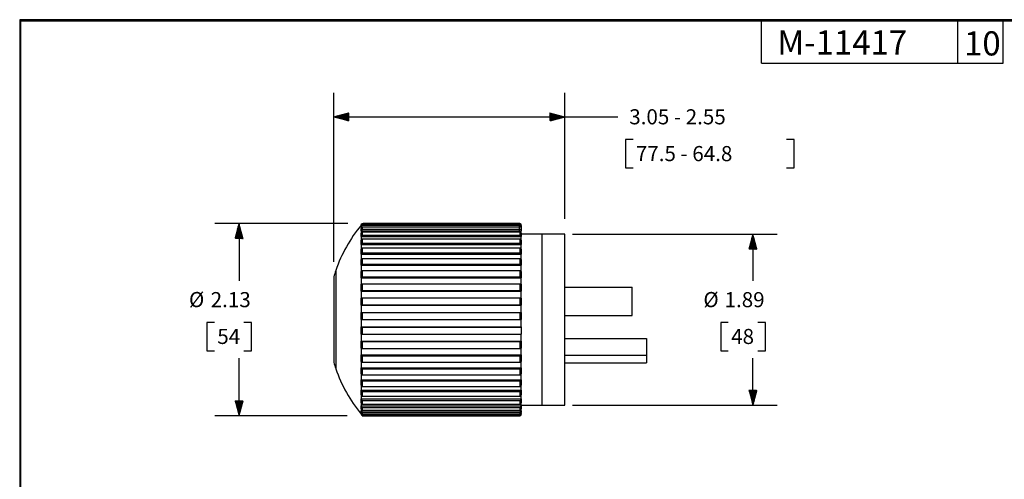
# Paper-space layout 'Layout1' of a CAD drawing. Units: inches. Extents: x 0.1 to 16.5, y 0.1 to 10.5.
# Drawn here: x 0.1 to 8.3, y 6.7 to 10.5 of the extents above; entities that cross this region are included whole.
import ezdxf

# ---------------------------------------------------------------- set-up
doc = ezdxf.new("R2010")
doc.units = ezdxf.units.IN
doc.header["$MEASUREMENT"] = 0
for name, color, linetype in [('BORDER', 7, 'Continuous'), ('DIMS TEXT', 7, 'Continuous'), ('GEOMETRY', 7, 'Continuous')]:
    doc.layers.add(name, color=color, linetype=linetype)
doc.styles.add('blockfont', font='simplex.shx')

psp = doc.layouts.get("Layout1")

# ---------------------------------------------------------------- linework, layer by layer
at = {"layer": 'BORDER', "color": 7, "linetype": 'Continuous'}
for p, q in [((0.1166, 10.5043), (0.1166, 0.1293)), ((16.4916, 10.5043), (0.1166, 10.5043)), ((0.1266, 0.1393), (0.1266, 10.4943)), ((0.1266, 10.4943), (16.4816, 10.4943)), ((6.2516, 10.1443), (6.2516, 10.4943)), ((7.8766, 10.1443), (7.8766, 10.4943)), ((8.2516, 10.1443), (8.2516, 10.4943)), ((6.2516, 10.1443), (8.2516, 10.1443))]:
    psp.add_line(p, q, dxfattribs=at)
at = {"layer": 'DIMS TEXT', "color": 7, "linetype": 'Continuous'}
for p, q in [((2.7144, 8.4992), (2.7144, 9.8987)), ((4.627, 8.854), (4.627, 9.8987)), ((2.7144, 9.6987), (4.8148, 9.6987)), ((2.7151, 9.6985), (2.7157, 9.6991)), ((2.7163, 9.6982), (2.7176, 9.6996)), ((2.7174, 9.6979), (2.7195, 9.7001)), ((2.7185, 9.6976), (2.7215, 9.7006)), ((2.7196, 9.6973), (2.7234, 9.7011)), ((2.7207, 9.697), (2.7253, 9.7016)), ((2.7218, 9.6967), (2.7273, 9.7022)), ((2.723, 9.6964), (2.7292, 9.7027)), ((2.7241, 9.6961), (2.7311, 9.7032)), ((2.7252, 9.6958), (2.7331, 9.7037)), ((2.7263, 9.6955), (2.735, 9.7042)), ((2.7274, 9.6952), (2.7369, 9.7047)), ((2.7285, 9.6949), (2.7389, 9.7053)), ((2.7296, 9.6946), (2.7408, 9.7058)), ((2.7308, 9.6943), (2.7427, 9.7063)), ((2.7319, 9.694), (2.7447, 9.7068)), ((2.733, 9.6937), (2.7466, 9.7073)), ((2.7341, 9.6934), (2.7485, 9.7079)), ((2.7352, 9.6931), (2.7504, 9.7084)), ((2.7363, 9.6928), (2.7524, 9.7089)), ((2.7375, 9.6925), (2.7543, 9.7094)), ((2.7386, 9.6922), (2.7562, 9.7099)), ((2.7397, 9.6919), (2.7582, 9.7104)), ((2.7408, 9.6916), (2.7601, 9.711)), ((2.7419, 9.6913), (2.762, 9.7115)), ((2.743, 9.6911), (2.764, 9.712)), ((2.7441, 9.6908), (2.7659, 9.7125)), ((2.7453, 9.6905), (2.7678, 9.713)), ((2.7464, 9.6902), (2.7698, 9.7135)), ((2.7475, 9.6899), (2.7717, 9.7141)), ((2.7486, 9.6896), (2.7736, 9.7146)), ((2.7497, 9.6893), (2.7756, 9.7151)), ((2.7508, 9.689), (2.7775, 9.7156)), ((2.752, 9.6887), (2.7794, 9.7161)), ((2.7531, 9.6884), (2.7814, 9.7167)), ((2.7542, 9.6881), (2.7833, 9.7172)), ((2.7553, 9.6878), (2.7852, 9.7177)), ((2.7564, 9.6875), (2.7872, 9.7182)), ((2.7575, 9.6872), (2.7891, 9.7187)), ((2.7586, 9.6869), (2.791, 9.7192)), ((2.7598, 9.6866), (2.7929, 9.7198)), ((2.7609, 9.6863), (2.7949, 9.7203)), ((2.762, 9.686), (2.7968, 9.7208)), ((2.7631, 9.6857), (2.7987, 9.7213)), ((2.7642, 9.6854), (2.8007, 9.7218)), ((2.7653, 9.6851), (2.8026, 9.7223)), ((2.7665, 9.6848), (2.8045, 9.7229)), ((2.7676, 9.6845), (2.8065, 9.7234)), ((2.7687, 9.6842), (2.8084, 9.7239)), ((2.7698, 9.6839), (2.8103, 9.7244)), ((2.7709, 9.6836), (2.8123, 9.7249)), ((2.772, 9.6833), (2.8142, 9.7255)), ((2.7731, 9.683), (2.8161, 9.726)), ((2.7743, 9.6827), (2.8181, 9.7265)), ((2.7754, 9.6824), (2.82, 9.727)), ((2.7765, 9.6821), (2.8219, 9.7275)), ((2.7776, 9.6818), (2.8239, 9.728)), ((2.7787, 9.6815), (2.8258, 9.7286)), ((2.7798, 9.6812), (2.8277, 9.7291)), ((2.781, 9.6809), (2.8297, 9.7296)), ((2.7821, 9.6806), (2.8316, 9.7301)), ((2.7832, 9.6803), (2.8335, 9.7306)), ((2.7843, 9.68), (2.8355, 9.7311)), ((2.7854, 9.6797), (2.8374, 9.7317)), ((2.7865, 9.6794), (2.8393, 9.7322)), ((2.7876, 9.6791), (2.8394, 9.7309)), ((2.7888, 9.6788), (2.8394, 9.7295)), ((2.7899, 9.6785), (2.8394, 9.728)), ((2.791, 9.6782), (2.8394, 9.7266)), ((2.7921, 9.6779), (2.8394, 9.7252)), ((2.7932, 9.6776), (2.8394, 9.7238)), ((2.7943, 9.6773), (2.8394, 9.7224)), ((2.7955, 9.677), (2.8394, 9.721)), ((2.7966, 9.6767), (2.8394, 9.7196)), ((2.7977, 9.6764), (2.8394, 9.7181)), ((2.7988, 9.6761), (2.8394, 9.7167)), ((2.7999, 9.6758), (2.8394, 9.7153)), ((2.801, 9.6755), (2.8394, 9.7139)), ((2.8021, 9.6752), (2.8394, 9.7125)), ((2.8033, 9.6749), (2.8394, 9.7111)), ((2.8044, 9.6746), (2.8394, 9.7097)), ((2.8055, 9.6743), (2.8394, 9.7082)), ((2.8066, 9.674), (2.8394, 9.7068)), ((2.8077, 9.6737), (2.8394, 9.7054)), ((2.8088, 9.6734), (2.8394, 9.704)), ((2.81, 9.6731), (2.8394, 9.7026)), ((2.8111, 9.6728), (2.8394, 9.7012)), ((2.8122, 9.6725), (2.8394, 9.6998)), ((2.8133, 9.6722), (2.8394, 9.6983)), ((2.8144, 9.6719), (2.8394, 9.6969)), ((2.8155, 9.6716), (2.8394, 9.6955)), ((2.8166, 9.6713), (2.8394, 9.6941)), ((2.8178, 9.671), (2.8394, 9.6927)), ((4.502, 9.7318), (4.5024, 9.7321)), ((4.502, 9.7304), (4.5035, 9.7318)), ((4.502, 9.729), (4.5046, 9.7315)), ((4.502, 9.7276), (4.5057, 9.7312)), ((4.502, 9.7261), (4.5068, 9.7309)), ((4.502, 9.7247), (4.5079, 9.7306)), ((4.502, 9.7233), (4.5091, 9.7303)), ((4.502, 9.7219), (4.5102, 9.73)), ((4.502, 9.7205), (4.5113, 9.7297)), ((4.502, 9.7191), (4.5124, 9.7294)), ((4.502, 9.7177), (4.5135, 9.7291)), ((4.502, 9.7162), (4.5146, 9.7288)), ((4.502, 9.7148), (4.5158, 9.7285)), ((4.502, 9.7134), (4.5169, 9.7282)), ((4.502, 9.712), (4.518, 9.7279)), ((4.502, 9.7106), (4.5191, 9.7276)), ((4.502, 9.7092), (4.5202, 9.7273)), ((4.502, 9.7078), (4.5213, 9.727)), ((4.502, 9.7063), (4.5224, 9.7267)), ((4.502, 9.7049), (4.5236, 9.7264)), ((4.502, 9.7035), (4.5247, 9.7261)), ((4.502, 9.7021), (4.5258, 9.7258)), ((4.502, 9.7007), (4.5269, 9.7255)), ((4.502, 9.6993), (4.528, 9.7252)), ((4.502, 9.6979), (4.5291, 9.725)), ((4.502, 9.6964), (4.5303, 9.7247)), ((4.502, 9.695), (4.5314, 9.7244)), ((4.502, 9.6936), (4.5325, 9.7241)), ((4.502, 9.6922), (4.5336, 9.7238)), ((4.502, 9.6908), (4.5347, 9.7235)), ((4.502, 9.6894), (4.5358, 9.7232)), ((4.502, 9.688), (4.5369, 9.7229)), ((4.502, 9.6865), (4.5381, 9.7226)), ((4.502, 9.6851), (4.5392, 9.7223)), ((4.502, 9.6837), (4.5403, 9.722)), ((4.502, 9.6823), (4.5414, 9.7217)), ((4.502, 9.6809), (4.5425, 9.7214)), ((4.502, 9.6795), (4.5436, 9.7211)), ((4.502, 9.6781), (4.5448, 9.7208)), ((4.502, 9.6766), (4.5459, 9.7205)), ((4.502, 9.6752), (4.547, 9.7202)), ((4.502, 9.6738), (4.5481, 9.7199)), ((4.502, 9.6724), (4.5492, 9.7196)), ((4.502, 9.671), (4.5503, 9.7193)), ((4.502, 9.6696), (4.5514, 9.719)), ((4.502, 9.6682), (4.5526, 9.7187)), ((4.502, 9.6667), (4.5537, 9.7184)), ((4.502, 9.6653), (4.5548, 9.7181)), ((4.5038, 9.6657), (4.5559, 9.7178)), ((4.5058, 9.6662), (4.557, 9.7175)), ((4.5077, 9.6667), (4.5581, 9.7172)), ((4.5096, 9.6673), (4.5593, 9.7169)), ((4.5116, 9.6678), (4.5604, 9.7166)), ((4.5135, 9.6683), (4.5615, 9.7163)), ((4.5154, 9.6688), (4.5626, 9.716)), ((4.5174, 9.6693), (4.5637, 9.7157)), ((4.5193, 9.6698), (4.5648, 9.7154)), ((4.5212, 9.6704), (4.5659, 9.7151)), ((4.5232, 9.6709), (4.5671, 9.7148)), ((4.5251, 9.6714), (4.5682, 9.7145)), ((4.527, 9.6719), (4.5693, 9.7142)), ((4.5289, 9.6724), (4.5704, 9.7139)), ((4.5309, 9.6729), (4.5715, 9.7136)), ((4.5328, 9.6735), (4.5726, 9.7133)), ((4.5347, 9.674), (4.5738, 9.713)), ((4.5367, 9.6745), (4.5749, 9.7127)), ((4.5386, 9.675), (4.576, 9.7124)), ((4.5405, 9.6755), (4.5771, 9.7121)), ((4.5425, 9.6761), (4.5782, 9.7118)), ((4.5444, 9.6766), (4.5793, 9.7115)), ((4.5463, 9.6771), (4.5804, 9.7112)), ((4.5483, 9.6776), (4.5816, 9.7109)), ((4.5502, 9.6781), (4.5827, 9.7106)), ((4.5521, 9.6786), (4.5838, 9.7103)), ((4.5541, 9.6792), (4.5849, 9.71)), ((4.556, 9.6797), (4.586, 9.7097)), ((4.5579, 9.6802), (4.5871, 9.7094)), ((4.5599, 9.6807), (4.5883, 9.7091)), ((4.5618, 9.6812), (4.5894, 9.7088)), ((4.5637, 9.6817), (4.5905, 9.7085)), ((4.5657, 9.6823), (4.5916, 9.7082)), ((4.5676, 9.6828), (4.5927, 9.7079)), ((4.5695, 9.6833), (4.5938, 9.7076)), ((4.5714, 9.6838), (4.5949, 9.7073)), ((4.5734, 9.6843), (4.5961, 9.707)), ((4.5753, 9.6849), (4.5972, 9.7067)), ((4.5772, 9.6854), (4.5983, 9.7064)), ((4.5792, 9.6859), (4.5994, 9.7061)), ((4.5811, 9.6864), (4.6005, 9.7058)), ((4.583, 9.6869), (4.6016, 9.7055)), ((4.585, 9.6874), (4.6028, 9.7052)), ((4.5869, 9.688), (4.6039, 9.7049)), ((4.5888, 9.6885), (4.605, 9.7046)), ((4.5908, 9.689), (4.6061, 9.7043)), ((4.5927, 9.6895), (4.6072, 9.704)), ((4.5946, 9.69), (4.6083, 9.7037)), ((4.5966, 9.6905), (4.6094, 9.7034)), ((4.5985, 9.6911), (4.6106, 9.7031)), ((4.6004, 9.6916), (4.6117, 9.7028)), ((4.6024, 9.6921), (4.6128, 9.7025)), ((4.6043, 9.6926), (4.6139, 9.7022)), ((4.6062, 9.6931), (4.615, 9.7019)), ((4.6082, 9.6937), (4.6161, 9.7016)), ((4.6101, 9.6942), (4.6173, 9.7013)), ((4.612, 9.6947), (4.6184, 9.701)), ((4.6139, 9.6952), (4.6195, 9.7007)), ((4.6159, 9.6957), (4.6206, 9.7004)), ((4.6178, 9.6962), (4.6217, 9.7001)), ((4.6197, 9.6968), (4.6228, 9.6998)), ((4.6217, 9.6973), (4.6239, 9.6995)), ((4.6236, 9.6978), (4.6251, 9.6992)), ((4.6255, 9.6983), (4.6262, 9.6989)), ((4.8148, 9.6987), (5.0648, 9.6987)), ((2.8189, 9.6707), (2.8394, 9.6913)), ((2.82, 9.6704), (2.8394, 9.6899)), ((2.8211, 9.6701), (2.8394, 9.6884)), ((2.8222, 9.6698), (2.8394, 9.687)), ((2.8233, 9.6695), (2.8394, 9.6856)), ((2.8244, 9.6692), (2.8394, 9.6842)), ((2.8256, 9.6689), (2.8394, 9.6828)), ((2.8267, 9.6686), (2.8394, 9.6814)), ((2.8278, 9.6683), (2.8394, 9.68)), ((2.8289, 9.668), (2.8394, 9.6785)), ((2.83, 9.6677), (2.8394, 9.6771)), ((2.8311, 9.6674), (2.8394, 9.6757)), ((2.8323, 9.6671), (2.8394, 9.6743)), ((2.8334, 9.6668), (2.8394, 9.6729)), ((2.8345, 9.6665), (2.8394, 9.6715)), ((2.8356, 9.6662), (2.8394, 9.6701)), ((2.8367, 9.6659), (2.8394, 9.6686)), ((2.8378, 9.6656), (2.8394, 9.6672)), ((2.8389, 9.6653), (2.8394, 9.6658)), ((5.1273, 9.5112), (5.1273, 9.2768)), ((5.1898, 9.5112), (5.1273, 9.5112)), ((6.5223, 9.5112), (6.4598, 9.5112)), ((6.5223, 9.2768), (6.5223, 9.5112)), ((5.1273, 9.2768), (5.1898, 9.2768)), ((6.4598, 9.2768), (6.5223, 9.2768)), ((2.8319, 8.8175), (1.7312, 8.8175)), ((1.9217, 8.782), (1.9367, 8.797)), ((1.9222, 8.784), (1.9364, 8.7981)), ((1.9227, 8.7859), (1.9361, 8.7992)), ((1.9233, 8.7878), (1.9358, 8.8004)), ((1.9238, 8.7898), (1.9355, 8.8015)), ((1.9243, 8.7917), (1.9352, 8.8026)), ((1.9248, 8.7936), (1.9349, 8.8037)), ((1.9253, 8.7956), (1.9346, 8.8048)), ((1.9258, 8.7975), (1.9343, 8.8059)), ((1.9264, 8.7994), (1.934, 8.8071)), ((1.9269, 8.8014), (1.9337, 8.8082)), ((1.9274, 8.8033), (1.9334, 8.8093)), ((1.9279, 8.8052), (1.9331, 8.8104)), ((1.9284, 8.8072), (1.9328, 8.8115)), ((1.929, 8.8091), (1.9325, 8.8126)), ((1.9295, 8.811), (1.9322, 8.8137)), ((1.93, 8.813), (1.9319, 8.8149)), ((1.9305, 8.8149), (1.9316, 8.816)), ((1.931, 8.8168), (1.9313, 8.8171)), ((1.9312, 8.8175), (1.9312, 8.3408)), ((1.8979, 8.6932), (1.9504, 8.7457)), ((1.8984, 8.6951), (1.9501, 8.7468)), ((1.8986, 8.6925), (1.9507, 8.7446)), ((1.8989, 8.697), (1.9498, 8.7479)), ((1.8994, 8.699), (1.9495, 8.7491)), ((1.9, 8.7009), (1.9492, 8.7502)), ((1.9, 8.6925), (1.951, 8.7435)), ((1.9005, 8.7028), (1.9489, 8.7513)), ((1.901, 8.7048), (1.9486, 8.7524)), ((1.9014, 8.6925), (1.9513, 8.7424)), ((1.9015, 8.7067), (1.9483, 8.7535)), ((1.902, 8.7086), (1.948, 8.7546)), ((1.9026, 8.7106), (1.9477, 8.7557)), ((1.9028, 8.6925), (1.9516, 8.7412)), ((1.9031, 8.7125), (1.9474, 8.7569)), ((1.9036, 8.7144), (1.9471, 8.758)), ((1.9041, 8.7164), (1.9468, 8.7591)), ((1.9042, 8.6925), (1.9519, 8.7401)), ((1.9046, 8.7183), (1.9465, 8.7602)), ((1.9051, 8.7202), (1.9462, 8.7613)), ((1.9057, 8.7222), (1.9459, 8.7624)), ((1.9057, 8.6925), (1.9522, 8.739)), ((1.9062, 8.7241), (1.9456, 8.7636)), ((1.9067, 8.726), (1.9453, 8.7647)), ((1.9071, 8.6925), (1.9525, 8.7379)), ((1.9072, 8.728), (1.945, 8.7658)), ((1.9077, 8.7299), (1.9447, 8.7669)), ((1.9082, 8.7318), (1.9444, 8.768)), ((1.9085, 8.6925), (1.9528, 8.7368)), ((1.9088, 8.7337), (1.9441, 8.7691)), ((1.9093, 8.7357), (1.9438, 8.7702)), ((1.9098, 8.7376), (1.9435, 8.7714)), ((1.9099, 8.6925), (1.9531, 8.7357)), ((1.9103, 8.7395), (1.9432, 8.7725)), ((1.9108, 8.7415), (1.943, 8.7736)), ((1.9113, 8.6925), (1.9534, 8.7346)), ((1.9114, 8.7434), (1.9427, 8.7747)), ((1.9119, 8.7453), (1.9424, 8.7758)), ((1.9124, 8.7473), (1.9421, 8.7769)), ((1.9127, 8.6925), (1.9537, 8.7334)), ((1.9129, 8.7492), (1.9418, 8.7781)), ((1.9134, 8.7511), (1.9415, 8.7792)), ((1.9139, 8.7531), (1.9412, 8.7803)), ((1.9141, 8.6925), (1.954, 8.7323)), ((1.9145, 8.755), (1.9409, 8.7814)), ((1.915, 8.7569), (1.9406, 8.7825)), ((1.9155, 8.7589), (1.9403, 8.7836)), ((1.9156, 8.6925), (1.9543, 8.7312)), ((1.916, 8.7608), (1.94, 8.7847)), ((1.9165, 8.7627), (1.9397, 8.7859)), ((1.917, 8.7647), (1.9394, 8.787)), ((1.917, 8.6925), (1.9546, 8.7301)), ((1.9176, 8.7666), (1.9391, 8.7881)), ((1.9181, 8.7685), (1.9388, 8.7892)), ((1.9184, 8.6925), (1.9549, 8.729)), ((1.9186, 8.7705), (1.9385, 8.7903)), ((1.9191, 8.7724), (1.9382, 8.7914)), ((1.9196, 8.7743), (1.9379, 8.7926)), ((1.9198, 8.6925), (1.9552, 8.7279)), ((1.9202, 8.7762), (1.9376, 8.7937)), ((1.9207, 8.7782), (1.9373, 8.7948)), ((1.9212, 8.7801), (1.937, 8.7959)), ((1.9212, 8.6925), (1.9555, 8.7267)), ((1.9226, 8.6925), (1.9558, 8.7256)), ((1.924, 8.6925), (1.9561, 8.7245)), ((1.9255, 8.6925), (1.9564, 8.7234)), ((1.9269, 8.6925), (1.9567, 8.7223)), ((1.9283, 8.6925), (1.957, 8.7212)), ((1.9297, 8.6925), (1.9573, 8.7201)), ((1.9311, 8.6925), (1.9576, 8.7189)), ((1.9325, 8.6925), (1.9579, 8.7178)), ((1.9339, 8.6925), (1.9582, 8.7167)), ((1.9354, 8.6925), (1.9585, 8.7156)), ((4.6896, 8.729), (6.3819, 8.729)), ((6.1756, 8.7056), (6.1855, 8.7155)), ((6.1761, 8.7076), (6.1852, 8.7166)), ((6.1767, 8.7095), (6.1849, 8.7177)), ((6.1772, 8.7114), (6.1846, 8.7188)), ((6.1777, 8.7134), (6.1843, 8.72)), ((6.1782, 8.7153), (6.184, 8.7211)), ((6.1787, 8.7172), (6.1837, 8.7222)), ((6.1792, 8.7192), (6.1834, 8.7233)), ((6.1798, 8.7211), (6.1831, 8.7244)), ((6.1803, 8.723), (6.1828, 8.7255)), ((6.1808, 8.725), (6.1825, 8.7267)), ((6.1813, 8.7269), (6.1822, 8.7278)), ((6.1818, 8.7288), (6.1819, 8.7289)), ((6.1819, 8.729), (6.1819, 8.3405)), ((1.9368, 8.6925), (1.9588, 8.7145)), ((1.9382, 8.6925), (1.9591, 8.7134)), ((1.9396, 8.6925), (1.9594, 8.7122)), ((1.941, 8.6925), (1.9597, 8.7111)), ((1.9424, 8.6925), (1.96, 8.71)), ((1.9438, 8.6925), (1.9603, 8.7089)), ((1.9453, 8.6925), (1.9606, 8.7078)), ((1.9467, 8.6925), (1.9609, 8.7067)), ((1.9481, 8.6925), (1.9612, 8.7056)), ((1.9495, 8.6925), (1.9615, 8.7044)), ((1.9509, 8.6925), (1.9618, 8.7033)), ((1.9523, 8.6925), (1.9621, 8.7022)), ((1.9537, 8.6925), (1.9624, 8.7011)), ((1.9552, 8.6925), (1.9627, 8.7)), ((1.9566, 8.6925), (1.963, 8.6989)), ((1.958, 8.6925), (1.9633, 8.6977)), ((1.9594, 8.6925), (1.9636, 8.6966)), ((1.9608, 8.6925), (1.9639, 8.6955)), ((1.9622, 8.6925), (1.9642, 8.6944)), ((1.9636, 8.6925), (1.9645, 8.6933)), ((6.1487, 8.6052), (6.201, 8.6575)), ((6.1489, 8.604), (6.2013, 8.6564)), ((6.1492, 8.6071), (6.2007, 8.6586)), ((6.1497, 8.609), (6.2004, 8.6597)), ((6.1503, 8.611), (6.2001, 8.6608)), ((6.1503, 8.604), (6.2016, 8.6553)), ((6.1508, 8.6129), (6.1998, 8.662)), ((6.1513, 8.6148), (6.1995, 8.6631)), ((6.1517, 8.604), (6.2019, 8.6542)), ((6.1518, 8.6168), (6.1992, 8.6642)), ((6.1523, 8.6187), (6.1989, 8.6653)), ((6.1528, 8.6206), (6.1986, 8.6664)), ((6.1531, 8.604), (6.2022, 8.653)), ((6.1534, 8.6226), (6.1983, 8.6675)), ((6.1539, 8.6245), (6.198, 8.6687)), ((6.1544, 8.6264), (6.1977, 8.6698)), ((6.1546, 8.604), (6.2025, 8.6519)), ((6.1549, 8.6284), (6.1974, 8.6709)), ((6.1554, 8.6303), (6.1971, 8.672)), ((6.156, 8.6322), (6.1968, 8.6731)), ((6.156, 8.604), (6.2028, 8.6508)), ((6.1565, 8.6342), (6.1965, 8.6742)), ((6.157, 8.6361), (6.1962, 8.6753)), ((6.1574, 8.604), (6.2031, 8.6497)), ((6.1575, 8.638), (6.1959, 8.6765)), ((6.158, 8.64), (6.1956, 8.6776)), ((6.1585, 8.6419), (6.1953, 8.6787)), ((6.1588, 8.604), (6.2034, 8.6486)), ((6.1591, 8.6438), (6.195, 8.6798)), ((6.1596, 8.6458), (6.1947, 8.6809)), ((6.1601, 8.6477), (6.1944, 8.682)), ((6.1602, 8.604), (6.2037, 8.6475)), ((6.1606, 8.6496), (6.1941, 8.6832)), ((6.1611, 8.6515), (6.1938, 8.6843)), ((6.1616, 8.6535), (6.1935, 8.6854)), ((6.1616, 8.604), (6.204, 8.6463)), ((6.1622, 8.6554), (6.1933, 8.6865)), ((6.1627, 8.6573), (6.193, 8.6876)), ((6.163, 8.604), (6.2043, 8.6452)), ((6.1632, 8.6593), (6.1927, 8.6887)), ((6.1637, 8.6612), (6.1924, 8.6898)), ((6.1642, 8.6631), (6.1921, 8.691)), ((6.1645, 8.604), (6.2046, 8.6441)), ((6.1648, 8.6651), (6.1918, 8.6921)), ((6.1653, 8.667), (6.1915, 8.6932)), ((6.1658, 8.6689), (6.1912, 8.6943)), ((6.1659, 8.604), (6.2049, 8.643)), ((6.1663, 8.6709), (6.1909, 8.6954)), ((6.1668, 8.6728), (6.1906, 8.6965)), ((6.1673, 8.6747), (6.1903, 8.6977)), ((6.1673, 8.604), (6.2052, 8.6419)), ((6.1679, 8.6767), (6.19, 8.6988)), ((6.1684, 8.6786), (6.1897, 8.6999)), ((6.1687, 8.604), (6.2055, 8.6408)), ((6.1689, 8.6805), (6.1894, 8.701)), ((6.1694, 8.6825), (6.1891, 8.7021)), ((6.1699, 8.6844), (6.1888, 8.7032)), ((6.1701, 8.604), (6.2058, 8.6397)), ((6.1704, 8.6863), (6.1885, 8.7043)), ((6.171, 8.6883), (6.1882, 8.7055)), ((6.1715, 8.6902), (6.1879, 8.7066)), ((6.1715, 8.604), (6.2061, 8.6385)), ((6.172, 8.6921), (6.1876, 8.7077)), ((6.1725, 8.694), (6.1873, 8.7088)), ((6.1729, 8.604), (6.2064, 8.6374)), ((6.173, 8.696), (6.187, 8.7099)), ((6.1736, 8.6979), (6.1867, 8.711)), ((6.1741, 8.6998), (6.1864, 8.7122)), ((6.1744, 8.604), (6.2067, 8.6363)), ((6.1746, 8.7018), (6.1861, 8.7133)), ((6.1751, 8.7037), (6.1858, 8.7144)), ((6.1758, 8.604), (6.207, 8.6352)), ((6.1772, 8.604), (6.2073, 8.6341)), ((6.1786, 8.604), (6.2076, 8.633)), ((6.18, 8.604), (6.2079, 8.6318)), ((6.1814, 8.604), (6.2082, 8.6307)), ((6.1828, 8.604), (6.2085, 8.6296)), ((6.1843, 8.604), (6.2088, 8.6285)), ((6.1857, 8.604), (6.2091, 8.6274)), ((6.1871, 8.604), (6.2094, 8.6263)), ((6.1885, 8.604), (6.2097, 8.6252)), ((6.1899, 8.604), (6.21, 8.624)), ((6.1913, 8.604), (6.2103, 8.6229)), ((6.1927, 8.604), (6.2106, 8.6218)), ((6.1942, 8.604), (6.2109, 8.6207)), ((6.1956, 8.604), (6.2112, 8.6196)), ((6.197, 8.604), (6.2115, 8.6185)), ((6.1984, 8.604), (6.2118, 8.6173)), ((6.1998, 8.604), (6.2121, 8.6162)), ((6.2012, 8.604), (6.2124, 8.6151)), ((6.2026, 8.604), (6.2127, 8.614)), ((6.2041, 8.604), (6.213, 8.6129)), ((6.2055, 8.604), (6.2133, 8.6118)), ((6.2069, 8.604), (6.2136, 8.6107)), ((6.2083, 8.604), (6.2139, 8.6095)), ((6.2097, 8.604), (6.2142, 8.6084)), ((6.2111, 8.604), (6.2145, 8.6073)), ((6.2125, 8.604), (6.2148, 8.6062)), ((6.214, 8.604), (6.2151, 8.6051)), ((1.665, 7.9971), (1.665, 7.7627)), ((1.7275, 7.9971), (1.665, 7.9971)), ((2.0343, 7.9971), (1.9718, 7.9971)), ((2.0343, 7.7627), (2.0343, 7.9971)), ((5.9157, 7.9968), (5.9157, 7.7624)), ((5.9782, 7.9968), (5.9157, 7.9968)), ((6.285, 7.9968), (6.2225, 7.9968)), ((6.285, 7.7624), (6.285, 7.9968)), ((1.665, 7.7627), (1.7275, 7.7627)), ((1.9718, 7.7627), (2.0343, 7.7627)), ((5.9157, 7.7624), (5.9782, 7.7624)), ((6.2225, 7.7624), (6.285, 7.7624)), ((1.9312, 7.2236), (1.9312, 7.7002)), ((6.1819, 7.3115), (6.1819, 7.6999)), ((6.1486, 7.4355), (6.1495, 7.4365)), ((6.1489, 7.4344), (6.151, 7.4365)), ((6.1492, 7.4333), (6.1524, 7.4365)), ((6.1495, 7.4322), (6.1538, 7.4365)), ((6.1498, 7.4311), (6.1552, 7.4365)), ((6.1501, 7.43), (6.1566, 7.4365)), ((6.1504, 7.4289), (6.158, 7.4365)), ((6.1507, 7.4277), (6.1594, 7.4365)), ((6.151, 7.4266), (6.1609, 7.4365)), ((6.1513, 7.4255), (6.1623, 7.4365)), ((6.1516, 7.4244), (6.1637, 7.4365)), ((6.1519, 7.4233), (6.1651, 7.4365)), ((6.1522, 7.4222), (6.1665, 7.4365)), ((6.1525, 7.421), (6.1679, 7.4365)), ((6.1528, 7.4199), (6.1693, 7.4365)), ((6.1531, 7.4188), (6.1708, 7.4365)), ((6.1534, 7.4177), (6.1722, 7.4365)), ((6.1537, 7.4166), (6.1736, 7.4365)), ((6.154, 7.4155), (6.175, 7.4365)), ((6.1543, 7.4144), (6.1764, 7.4365)), ((6.1546, 7.4132), (6.1778, 7.4365)), ((6.1549, 7.4121), (6.1792, 7.4365)), ((6.1552, 7.411), (6.1807, 7.4365)), ((6.1555, 7.4099), (6.1821, 7.4365)), ((6.1558, 7.4088), (6.1835, 7.4365)), ((6.1561, 7.4077), (6.1849, 7.4365)), ((6.1564, 7.4065), (6.1863, 7.4365)), ((6.1567, 7.4054), (6.1877, 7.4365)), ((6.157, 7.4043), (6.1891, 7.4365)), ((6.1573, 7.4032), (6.1906, 7.4365)), ((6.1576, 7.4021), (6.192, 7.4365)), ((6.1579, 7.401), (6.1934, 7.4365)), ((6.1582, 7.3999), (6.1948, 7.4365)), ((6.1585, 7.3987), (6.1962, 7.4365)), ((6.1588, 7.3976), (6.1976, 7.4365)), ((6.1591, 7.3965), (6.199, 7.4365)), ((6.1594, 7.3954), (6.2005, 7.4365)), ((6.1597, 7.3943), (6.2019, 7.4365)), ((6.16, 7.3932), (6.2033, 7.4365)), ((6.1603, 7.392), (6.2047, 7.4365)), ((6.1606, 7.3909), (6.2061, 7.4365)), ((6.1609, 7.3898), (6.2075, 7.4365)), ((6.1612, 7.3887), (6.2089, 7.4365)), ((6.1615, 7.3876), (6.2104, 7.4365)), ((6.1618, 7.3865), (6.2118, 7.4365)), ((6.1621, 7.3854), (6.2132, 7.4365)), ((6.1624, 7.3842), (6.2146, 7.4365)), ((6.1627, 7.3831), (6.2151, 7.4356)), ((6.163, 7.382), (6.2146, 7.4337)), ((6.1633, 7.3809), (6.2141, 7.4317)), ((6.1636, 7.3798), (6.2136, 7.4298)), ((6.1639, 7.3787), (6.2131, 7.4279)), ((6.1642, 7.3776), (6.2125, 7.4259)), ((6.1645, 7.3764), (6.212, 7.424)), ((6.1648, 7.3753), (6.2115, 7.4221)), ((6.1651, 7.3742), (6.211, 7.4201)), ((6.1654, 7.3731), (6.2105, 7.4182)), ((6.1657, 7.372), (6.21, 7.4163)), ((6.166, 7.3709), (6.2094, 7.4143)), ((6.1663, 7.3697), (6.2089, 7.4124)), ((1.8978, 7.3482), (1.8982, 7.3486)), ((1.8981, 7.3471), (1.8996, 7.3486)), ((1.8984, 7.3459), (1.901, 7.3486)), ((1.8987, 7.3448), (1.9024, 7.3486)), ((1.899, 7.3437), (1.9039, 7.3486)), ((1.8993, 7.3426), (1.9053, 7.3486)), ((1.8996, 7.3415), (1.9067, 7.3486)), ((1.8999, 7.3404), (1.9081, 7.3486)), ((1.9002, 7.3393), (1.9095, 7.3486)), ((1.9005, 7.3381), (1.9109, 7.3486)), ((1.9008, 7.337), (1.9123, 7.3486)), ((1.9011, 7.3359), (1.9138, 7.3486)), ((1.9014, 7.3348), (1.9152, 7.3486)), ((1.9017, 7.3337), (1.9166, 7.3486)), ((1.902, 7.3326), (1.918, 7.3486)), ((1.9023, 7.3314), (1.9194, 7.3486)), ((1.9026, 7.3303), (1.9208, 7.3486)), ((1.9029, 7.3292), (1.9222, 7.3486)), ((1.9032, 7.3281), (1.9237, 7.3486)), ((1.9035, 7.327), (1.9251, 7.3486)), ((1.9038, 7.3259), (1.9265, 7.3486)), ((1.9041, 7.3248), (1.9279, 7.3486)), ((1.9044, 7.3236), (1.9293, 7.3486)), ((1.9047, 7.3225), (1.9307, 7.3486)), ((1.905, 7.3214), (1.9321, 7.3486)), ((1.9053, 7.3203), (1.9336, 7.3486)), ((1.9056, 7.3192), (1.935, 7.3486)), ((1.9059, 7.3181), (1.9364, 7.3486)), ((1.9062, 7.3169), (1.9378, 7.3486)), ((1.9065, 7.3158), (1.9392, 7.3486)), ((1.9068, 7.3147), (1.9406, 7.3486)), ((1.9071, 7.3136), (1.942, 7.3486)), ((1.9074, 7.3125), (1.9435, 7.3486)), ((1.9077, 7.3114), (1.9449, 7.3486)), ((1.908, 7.3103), (1.9463, 7.3486)), ((1.9083, 7.3091), (1.9477, 7.3486)), ((1.9086, 7.308), (1.9491, 7.3486)), ((1.9089, 7.3069), (1.9505, 7.3486)), ((1.9092, 7.3058), (1.9519, 7.3486)), ((1.9095, 7.3047), (1.9534, 7.3486)), ((1.9098, 7.3036), (1.9548, 7.3486)), ((1.9101, 7.3024), (1.9562, 7.3486)), ((1.9104, 7.3013), (1.9576, 7.3486)), ((1.9107, 7.3002), (1.959, 7.3486)), ((1.911, 7.2991), (1.9604, 7.3486)), ((1.9113, 7.298), (1.9618, 7.3486)), ((1.9116, 7.2969), (1.9633, 7.3486)), ((1.9119, 7.2958), (1.9647, 7.3486)), ((1.9122, 7.2946), (1.9642, 7.3467)), ((1.9125, 7.2935), (1.9637, 7.3447)), ((1.9127, 7.2924), (1.9631, 7.3428)), ((1.913, 7.2913), (1.9626, 7.3409)), ((1.9133, 7.2902), (1.9621, 7.3389)), ((1.9136, 7.2891), (1.9616, 7.337)), ((1.9139, 7.2879), (1.9611, 7.3351)), ((1.9142, 7.2868), (1.9606, 7.3331)), ((1.9145, 7.2857), (1.96, 7.3312)), ((6.1666, 7.3686), (6.2084, 7.4105)), ((6.1669, 7.3675), (6.2079, 7.4085)), ((6.1672, 7.3664), (6.2074, 7.4066)), ((6.1675, 7.3653), (6.2068, 7.4047)), ((6.1678, 7.3642), (6.2063, 7.4027)), ((6.168, 7.3631), (6.2058, 7.4008)), ((6.1683, 7.3619), (6.2053, 7.3989)), ((6.1686, 7.3608), (6.2048, 7.3969)), ((6.1689, 7.3597), (6.2043, 7.395)), ((6.1692, 7.3586), (6.2037, 7.3931)), ((6.1695, 7.3575), (6.2032, 7.3912)), ((6.1698, 7.3564), (6.2027, 7.3892)), ((6.1701, 7.3552), (6.2022, 7.3873)), ((6.1704, 7.3541), (6.2017, 7.3854)), ((6.1707, 7.353), (6.2012, 7.3834)), ((6.171, 7.3519), (6.2006, 7.3815)), ((6.1713, 7.3508), (6.2001, 7.3796)), ((6.1716, 7.3497), (6.1996, 7.3776)), ((6.1719, 7.3486), (6.1991, 7.3757)), ((6.1722, 7.3474), (6.1986, 7.3738)), ((6.1725, 7.3463), (6.198, 7.3718)), ((6.1728, 7.3452), (6.1975, 7.3699)), ((6.1731, 7.3441), (6.197, 7.368)), ((6.1734, 7.343), (6.1965, 7.366)), ((6.1737, 7.3419), (6.196, 7.3641)), ((6.174, 7.3407), (6.1955, 7.3622)), ((6.1743, 7.3396), (6.1949, 7.3602)), ((6.1746, 7.3385), (6.1944, 7.3583)), ((6.1749, 7.3374), (6.1939, 7.3564)), ((6.1752, 7.3363), (6.1934, 7.3544)), ((6.1755, 7.3352), (6.1929, 7.3525)), ((6.1758, 7.3341), (6.1924, 7.3506)), ((6.1761, 7.3329), (6.1918, 7.3487)), ((6.1764, 7.3318), (6.1913, 7.3467)), ((6.1767, 7.3307), (6.1908, 7.3448)), ((6.177, 7.3296), (6.1903, 7.3429)), ((6.1773, 7.3285), (6.1898, 7.3409)), ((6.1776, 7.3274), (6.1892, 7.339)), ((6.1779, 7.3262), (6.1887, 7.3371)), ((6.1782, 7.3251), (6.1882, 7.3351)), ((6.1785, 7.324), (6.1877, 7.3332)), ((6.1788, 7.3229), (6.1872, 7.3313)), ((1.9148, 7.2846), (1.9595, 7.3293)), ((1.9151, 7.2835), (1.959, 7.3273)), ((1.9154, 7.2824), (1.9585, 7.3254)), ((1.9157, 7.2813), (1.958, 7.3235)), ((1.916, 7.2801), (1.9574, 7.3216)), ((1.9163, 7.279), (1.9569, 7.3196)), ((1.9166, 7.2779), (1.9564, 7.3177)), ((1.9169, 7.2768), (1.9559, 7.3158)), ((1.9172, 7.2757), (1.9554, 7.3138)), ((1.9175, 7.2746), (1.9549, 7.3119)), ((1.9178, 7.2734), (1.9543, 7.31)), ((1.9181, 7.2723), (1.9538, 7.308)), ((1.9184, 7.2712), (1.9533, 7.3061)), ((1.9187, 7.2701), (1.9528, 7.3042)), ((1.919, 7.269), (1.9523, 7.3022)), ((1.9193, 7.2679), (1.9518, 7.3003)), ((1.9196, 7.2668), (1.9512, 7.2984)), ((1.9199, 7.2656), (1.9507, 7.2964)), ((1.9202, 7.2645), (1.9502, 7.2945)), ((1.9205, 7.2634), (1.9497, 7.2926)), ((1.9208, 7.2623), (1.9492, 7.2906)), ((1.9211, 7.2612), (1.9486, 7.2887)), ((1.9214, 7.2601), (1.9481, 7.2868)), ((1.9217, 7.2589), (1.9476, 7.2848)), ((1.922, 7.2578), (1.9471, 7.2829)), ((1.9223, 7.2567), (1.9466, 7.281)), ((1.9226, 7.2556), (1.9461, 7.2791)), ((1.9229, 7.2545), (1.9455, 7.2771)), ((1.9232, 7.2534), (1.945, 7.2752)), ((1.9235, 7.2523), (1.9445, 7.2733)), ((1.9238, 7.2511), (1.944, 7.2713)), ((1.9241, 7.25), (1.9435, 7.2694)), ((1.9244, 7.2489), (1.943, 7.2675)), ((1.9247, 7.2478), (1.9424, 7.2655)), ((1.925, 7.2467), (1.9419, 7.2636)), ((1.9253, 7.2456), (1.9414, 7.2617)), ((1.9256, 7.2444), (1.9409, 7.2597)), ((1.9259, 7.2433), (1.9404, 7.2578)), ((1.9262, 7.2422), (1.9398, 7.2559)), ((1.9265, 7.2411), (1.9393, 7.2539)), ((1.9268, 7.24), (1.9388, 7.252)), ((1.9271, 7.2389), (1.9383, 7.2501)), ((4.6896, 7.3115), (6.3819, 7.3115)), ((6.1791, 7.3218), (6.1867, 7.3293)), ((6.1794, 7.3207), (6.1861, 7.3274)), ((6.1797, 7.3196), (6.1856, 7.3255)), ((6.18, 7.3184), (6.1851, 7.3235)), ((6.1803, 7.3173), (6.1846, 7.3216)), ((6.1806, 7.3162), (6.1841, 7.3197)), ((6.1809, 7.3151), (6.1836, 7.3177)), ((6.1812, 7.314), (6.183, 7.3158)), ((6.1815, 7.3129), (6.1825, 7.3139)), ((6.1818, 7.3117), (6.182, 7.3119)), ((2.8255, 7.2236), (1.7312, 7.2236)), ((1.9274, 7.2378), (1.9378, 7.2481)), ((1.9277, 7.2366), (1.9373, 7.2462)), ((1.928, 7.2355), (1.9367, 7.2443)), ((1.9283, 7.2344), (1.9362, 7.2423)), ((1.9286, 7.2333), (1.9357, 7.2404)), ((1.9289, 7.2322), (1.9352, 7.2385)), ((1.9292, 7.2311), (1.9347, 7.2366)), ((1.9295, 7.2299), (1.9342, 7.2346)), ((1.9298, 7.2288), (1.9336, 7.2327)), ((1.9301, 7.2277), (1.9331, 7.2308)), ((1.9304, 7.2266), (1.9326, 7.2288)), ((1.9307, 7.2255), (1.9321, 7.2269)), ((1.931, 7.2244), (1.9316, 7.225))]:
    psp.add_line(p, q, dxfattribs=at)
at = {"layer": 'GEOMETRY', "color": 7, "linetype": 'Continuous'}
for p, q in [((2.9419, 8.8025), (2.9407, 8.8025)), ((2.9407, 8.8025), (2.9407, 7.238)), ((2.9569, 8.8175), (2.9419, 8.8088)), ((2.9419, 8.8082), (2.9419, 8.8088)), ((2.9419, 8.8019), (2.9419, 8.8082)), ((2.9419, 8.8019), (2.9446, 8.8019)), ((2.9419, 8.7881), (2.9419, 8.7973)), ((2.9505, 8.8121), (4.257, 8.8121)), ((2.9505, 8.8121), (2.9505, 8.803)), ((2.9505, 8.803), (4.257, 8.803)), ((4.2506, 8.8175), (2.9569, 8.8175)), ((2.9569, 8.8169), (2.9569, 8.8175)), ((2.9569, 8.8169), (4.2506, 8.8169)), ((4.2656, 8.8088), (4.2506, 8.8175)), ((4.2506, 8.8175), (4.2506, 8.8169)), ((4.2521, 8.7458), (4.2521, 8.8087)), ((4.257, 8.803), (4.257, 8.8121)), ((4.2629, 8.8019), (4.2656, 8.8019)), ((4.2656, 8.8082), (4.2656, 8.8088)), ((4.2656, 8.8019), (4.2656, 8.8082)), ((4.2656, 8.7973), (4.2656, 8.8019)), ((4.2656, 8.7973), (4.2656, 8.7888)), ((2.9419, 8.7881), (2.9501, 8.7881)), ((2.9419, 8.7564), (2.9419, 8.7745)), ((2.9419, 8.7564), (4.2656, 8.7564)), ((2.9419, 8.7074), (2.9419, 8.734)), ((2.9505, 8.7888), (4.2656, 8.7888)), ((2.9505, 8.7888), (2.9505, 8.7707)), ((2.9505, 8.7707), (4.2656, 8.7707)), ((2.9505, 8.7475), (4.257, 8.7475)), ((2.9505, 8.7475), (2.9505, 8.7209)), ((2.9505, 8.7209), (4.257, 8.7209)), ((4.257, 8.7209), (4.257, 8.7475)), ((4.2656, 8.7888), (4.2656, 8.7707)), ((4.2656, 8.7707), (4.2656, 8.7564)), ((4.2656, 8.734), (4.2656, 8.7564)), ((4.2656, 8.734), (4.2656, 8.7074)), ((4.4396, 8.729), (4.2656, 8.729)), ((4.627, 8.729), (4.4396, 8.729)), ((4.4396, 7.3115), (4.4396, 8.729)), ((4.627, 7.3115), (4.627, 8.729)), ((2.9419, 8.7074), (4.2656, 8.7074)), ((2.9419, 8.6423), (2.9419, 8.6768)), ((2.9419, 8.6423), (4.2656, 8.6423)), ((2.9505, 8.6891), (4.257, 8.6891)), ((2.9505, 8.6891), (2.9505, 8.6546)), ((2.9505, 8.6546), (4.257, 8.6546)), ((4.257, 8.6546), (4.257, 8.6891)), ((4.2656, 8.6768), (4.2656, 8.7074)), ((4.2656, 8.6768), (4.2656, 8.6423)), ((4.2656, 8.6042), (4.2656, 8.6423)), ((2.9419, 8.5626), (2.9419, 8.6042)), ((2.9419, 8.5626), (4.2656, 8.5626)), ((2.9505, 8.615), (4.257, 8.615)), ((2.9505, 8.615), (2.9505, 8.5734)), ((2.9505, 8.5734), (4.257, 8.5734)), ((4.257, 8.5734), (4.257, 8.615)), ((4.2656, 8.6042), (4.2656, 8.5626)), ((4.2656, 8.5179), (4.2656, 8.5626)), ((2.9419, 8.4702), (2.9419, 8.5179)), ((2.9419, 8.4702), (4.2656, 8.4702)), ((2.9505, 8.527), (4.257, 8.527)), ((2.9505, 8.527), (2.9505, 8.4793)), ((2.9505, 8.4793), (4.257, 8.4793)), ((4.257, 8.4793), (4.257, 8.527)), ((4.2656, 8.5179), (4.2656, 8.4702)), ((4.2656, 8.42), (4.2656, 8.4702)), ((2.7311, 8.4278), (2.7311, 8.0202)), ((2.9419, 8.3673), (2.9419, 8.42)), ((2.9505, 8.4272), (4.257, 8.4272)), ((2.9505, 8.4272), (2.9505, 8.3745)), ((4.257, 8.3745), (4.257, 8.4272)), ((4.2656, 8.42), (4.2656, 8.3673)), ((2.7144, 8.3742), (2.7144, 7.6662)), ((2.9419, 8.3673), (4.2656, 8.3673)), ((2.9419, 8.2562), (2.9419, 8.3127)), ((2.9505, 8.3745), (4.257, 8.3745)), ((2.9505, 8.3177), (4.257, 8.3177)), ((2.9505, 8.3177), (2.9505, 8.2613)), ((4.257, 8.2613), (4.257, 8.3177)), ((4.2656, 8.3127), (4.2656, 8.3673)), ((4.2656, 8.3127), (4.2656, 8.2562)), ((2.9419, 8.2562), (4.2656, 8.2562)), ((2.9505, 8.2613), (4.257, 8.2613)), ((4.2656, 8.1985), (4.2656, 8.2562)), ((4.627, 8.2887), (5.182, 8.2887)), ((5.182, 8.0547), (5.182, 8.2887)), ((2.9419, 8.1396), (2.9419, 8.1985)), ((2.9505, 8.2013), (4.257, 8.2013)), ((2.9505, 8.2013), (2.9505, 8.1424)), ((4.257, 8.1424), (4.257, 8.2013)), ((4.2656, 8.1985), (4.2656, 8.1396)), ((2.9419, 8.1396), (4.2656, 8.1396)), ((2.9419, 8.0202), (2.9419, 8.0801)), ((2.9505, 8.1424), (4.257, 8.1424)), ((2.9505, 8.0807), (4.257, 8.0807)), ((2.9505, 8.0807), (2.9505, 8.0208)), ((4.257, 8.0208), (4.257, 8.0807)), ((4.2656, 8.0801), (4.2656, 8.1396)), ((4.2656, 8.0801), (4.2656, 8.0202)), ((2.7311, 8.0202), (2.7311, 7.6126)), ((2.9419, 8.0202), (4.2656, 8.0202)), ((2.9505, 8.0208), (4.257, 8.0208)), ((4.2656, 7.9604), (4.2656, 8.0202)), ((4.627, 8.0547), (5.182, 8.0547)), ((2.9419, 7.9604), (4.2656, 7.9604)), ((2.9419, 7.9008), (2.9419, 7.9604)), ((2.9505, 7.9587), (4.2656, 7.9587)), ((2.9505, 7.9587), (2.9505, 7.899)), ((4.2656, 7.9604), (4.2656, 7.9587)), ((4.2656, 7.9587), (4.2656, 7.899)), ((2.9419, 7.842), (4.2656, 7.842)), ((2.9419, 7.7842), (2.9419, 7.842)), ((2.9505, 7.899), (4.2656, 7.899)), ((2.9505, 7.838), (4.257, 7.838)), ((2.9505, 7.838), (2.9505, 7.7802)), ((4.257, 7.7802), (4.257, 7.838)), ((4.2656, 7.842), (4.2656, 7.899)), ((4.2656, 7.842), (4.2656, 7.7842)), ((4.627, 7.8641), (5.302, 7.8641)), ((5.302, 7.8641), (5.302, 7.6639)), ((2.9505, 7.7802), (4.257, 7.7802)), ((4.2656, 7.7278), (4.2656, 7.7842)), ((2.9419, 7.7278), (4.2656, 7.7278)), ((2.9419, 7.6731), (2.9419, 7.7278)), ((2.9505, 7.7217), (4.257, 7.7217)), ((2.9505, 7.7217), (2.9505, 7.6669)), ((2.9505, 7.6669), (4.257, 7.6669)), ((4.257, 7.6669), (4.257, 7.7217)), ((4.2656, 7.7278), (4.2656, 7.6731)), ((4.2656, 7.6205), (4.2656, 7.6731)), ((5.302, 7.7223), (4.627, 7.7223)), ((4.627, 7.6639), (5.302, 7.6639)), ((2.9419, 7.6205), (4.2656, 7.6205)), ((2.9419, 7.5701), (2.9419, 7.6205)), ((2.9505, 7.6123), (4.257, 7.6123)), ((2.9505, 7.6123), (2.9505, 7.562)), ((4.257, 7.562), (4.257, 7.6123)), ((4.2656, 7.6205), (4.2656, 7.5701)), ((2.9419, 7.5225), (4.2656, 7.5225)), ((2.9419, 7.4778), (2.9419, 7.5225)), ((2.9505, 7.562), (4.257, 7.562)), ((2.9505, 7.5126), (4.257, 7.5126)), ((2.9505, 7.5126), (2.9505, 7.4678)), ((4.257, 7.4678), (4.257, 7.5126)), ((4.2656, 7.5225), (4.2656, 7.5701)), ((4.2656, 7.5225), (4.2656, 7.4778)), ((2.9419, 7.4362), (4.2656, 7.4362)), ((2.9419, 7.3981), (2.9419, 7.4362)), ((2.9505, 7.4678), (4.257, 7.4678)), ((2.9505, 7.4247), (4.257, 7.4247)), ((2.9505, 7.4247), (2.9505, 7.3865)), ((4.257, 7.3865), (4.257, 7.4247)), ((4.2656, 7.4362), (4.2656, 7.4778)), ((4.2656, 7.4362), (4.2656, 7.3981)), ((2.9419, 7.3636), (4.2656, 7.3636)), ((2.9419, 7.333), (2.9419, 7.3636)), ((2.9505, 7.3865), (4.257, 7.3865)), ((2.9505, 7.3507), (4.257, 7.3507)), ((2.9505, 7.3507), (2.9505, 7.3201)), ((4.257, 7.3201), (4.257, 7.3507)), ((4.2656, 7.3636), (4.2656, 7.3981)), ((4.2656, 7.3636), (4.2656, 7.333)), ((4.2656, 7.3064), (4.2656, 7.333)), ((2.9419, 7.3064), (4.2656, 7.3064)), ((2.9419, 7.284), (2.9419, 7.3064)), ((2.9419, 7.2659), (4.2656, 7.2659)), ((2.9419, 7.2523), (2.9419, 7.2659)), ((2.9505, 7.3201), (4.257, 7.3201)), ((2.9505, 7.2925), (4.257, 7.2925)), ((2.9505, 7.2925), (2.9505, 7.2701)), ((2.9505, 7.2701), (4.257, 7.2701)), ((2.9505, 7.2513), (4.257, 7.2513)), ((2.9505, 7.2513), (2.9505, 7.2377)), ((4.257, 7.2701), (4.257, 7.2925)), ((4.257, 7.2377), (4.257, 7.2513)), ((4.2656, 7.3115), (4.4396, 7.3115)), ((4.2656, 7.3064), (4.2656, 7.284)), ((4.2656, 7.2659), (4.2656, 7.284)), ((4.2656, 7.2659), (4.2656, 7.2523)), ((4.2656, 7.2431), (4.2656, 7.2523)), ((4.4396, 7.3115), (4.627, 7.3115)), ((2.9407, 7.238), (2.9422, 7.238)), ((2.9419, 7.2431), (2.9473, 7.2431)), ((2.9419, 7.2385), (2.9419, 7.2431)), ((2.9505, 7.2377), (4.257, 7.2377)), ((2.9505, 7.2282), (4.257, 7.2282)), ((2.9505, 7.2282), (2.9505, 7.2236)), ((2.9505, 7.2236), (4.257, 7.2236)), ((4.257, 7.2236), (4.257, 7.2282)), ((4.2602, 7.2431), (4.2656, 7.2431)), ((4.2653, 7.238), (4.2656, 7.238)), ((4.2656, 7.2431), (4.2656, 7.2385)), ((4.2656, 7.2385), (4.2656, 7.238))]:
    psp.add_line(p, q, dxfattribs=at)
for centre, start, end in [((3.8996, 8.0202), 140.7932, 160.76801), ((3.9002, 8.0202), 160.85992, 163.37774), ((3.9002, 8.0202), 196.62226, 199.14008), ((3.8996, 8.0202), 199.23199, 219.2068)]:
    psp.add_arc(centre, 1.2375, start, end, dxfattribs=at)
for points in [[(2.9569, 8.8169), (2.9519, 8.814), (2.9469, 8.8111), (2.9419, 8.8082)], [(2.9419, 8.7973), (2.9448, 8.8023), (2.9476, 8.8072), (2.9505, 8.8121)], [(2.9505, 8.803), (2.9476, 8.798), (2.9448, 8.7931), (2.9419, 8.7881)], [(4.2656, 8.8082), (4.2606, 8.8111), (4.2556, 8.814), (4.2506, 8.8169)], [(4.257, 8.8121), (4.2598, 8.8072), (4.2627, 8.8023), (4.2656, 8.7973)], [(4.2652, 8.7888), (4.2625, 8.7935), (4.2597, 8.7983), (4.257, 8.803)], [(2.9419, 8.7745), (2.9448, 8.7793), (2.9476, 8.7841), (2.9505, 8.7888)], [(2.9505, 8.7707), (2.9476, 8.766), (2.9448, 8.7612), (2.9419, 8.7564)], [(2.9419, 8.734), (2.9448, 8.7385), (2.9476, 8.743), (2.9505, 8.7475)], [(2.9505, 8.7209), (2.9476, 8.7164), (2.9448, 8.7119), (2.9419, 8.7074)], [(4.257, 8.7475), (4.2598, 8.743), (4.2627, 8.7385), (4.2656, 8.734)], [(4.2656, 8.7074), (4.2627, 8.7119), (4.2598, 8.7164), (4.257, 8.7209)], [(2.9419, 8.6768), (2.9448, 8.6809), (2.9476, 8.685), (2.9505, 8.6891)], [(2.9505, 8.6546), (2.9476, 8.6505), (2.9448, 8.6464), (2.9419, 8.6423)], [(4.257, 8.6891), (4.2598, 8.685), (4.2627, 8.6809), (4.2656, 8.6768)], [(4.2656, 8.6423), (4.2627, 8.6464), (4.2598, 8.6505), (4.257, 8.6546)], [(2.9419, 8.6042), (2.9448, 8.6078), (2.9476, 8.6114), (2.9505, 8.615)], [(2.9505, 8.5734), (2.9476, 8.5698), (2.9448, 8.5662), (2.9419, 8.5626)], [(4.257, 8.615), (4.2598, 8.6114), (4.2627, 8.6078), (4.2656, 8.6042)], [(4.2656, 8.5626), (4.2627, 8.5662), (4.2598, 8.5698), (4.257, 8.5734)], [(2.9419, 8.5179), (2.9448, 8.521), (2.9476, 8.524), (2.9505, 8.527)], [(2.9505, 8.4793), (2.9476, 8.4763), (2.9448, 8.4733), (2.9419, 8.4702)], [(4.257, 8.527), (4.2598, 8.524), (4.2627, 8.521), (4.2656, 8.5179)], [(4.2656, 8.4702), (4.2627, 8.4733), (4.2598, 8.4763), (4.257, 8.4793)], [(2.9419, 8.42), (2.9448, 8.4224), (2.9476, 8.4248), (2.9505, 8.4272)], [(4.257, 8.4272), (4.2598, 8.4248), (4.2627, 8.4224), (4.2656, 8.42)], [(2.9505, 8.3745), (2.9476, 8.3721), (2.9448, 8.3697), (2.9419, 8.3673)], [(2.9419, 8.3127), (2.9448, 8.3144), (2.9476, 8.3161), (2.9505, 8.3177)], [(4.2656, 8.3673), (4.2627, 8.3697), (4.2598, 8.3721), (4.257, 8.3745)], [(4.257, 8.3177), (4.2598, 8.3161), (4.2627, 8.3144), (4.2656, 8.3127)], [(2.9505, 8.2613), (2.9476, 8.2596), (2.9448, 8.2579), (2.9419, 8.2562)], [(4.2656, 8.2562), (4.2627, 8.2579), (4.2598, 8.2596), (4.257, 8.2613)], [(2.9419, 8.1985), (2.9448, 8.1994), (2.9476, 8.2004), (2.9505, 8.2013)], [(4.257, 8.2013), (4.2598, 8.2004), (4.2627, 8.1994), (4.2656, 8.1985)], [(2.9505, 8.1424), (2.9476, 8.1415), (2.9448, 8.1405), (2.9419, 8.1396)], [(2.9419, 8.0801), (2.9448, 8.0803), (2.9476, 8.0805), (2.9505, 8.0807)], [(4.2656, 8.1396), (4.2627, 8.1405), (4.2598, 8.1415), (4.257, 8.1424)], [(4.257, 8.0807), (4.2598, 8.0805), (4.2627, 8.0803), (4.2656, 8.0801)], [(2.9505, 8.0208), (2.9476, 8.0206), (2.9448, 8.0204), (2.9419, 8.0202)], [(4.2656, 8.0202), (4.2627, 8.0204), (4.2598, 8.0206), (4.257, 8.0208)], [(2.9419, 7.9604), (2.9448, 7.9598), (2.9476, 7.9592), (2.9505, 7.9587)], [(2.9505, 7.899), (2.9476, 7.8996), (2.9448, 7.9002), (2.9419, 7.9008)], [(2.9419, 7.842), (2.9448, 7.8407), (2.9476, 7.8394), (2.9505, 7.838)], [(4.257, 7.838), (4.2598, 7.8394), (4.2627, 7.8407), (4.2656, 7.842)], [(2.9505, 7.7802), (2.9476, 7.7815), (2.9448, 7.7828), (2.9419, 7.7842)], [(4.2656, 7.7842), (4.2627, 7.7828), (4.2598, 7.7815), (4.257, 7.7802)], [(2.9419, 7.7278), (2.9448, 7.7258), (2.9476, 7.7237), (2.9505, 7.7217)], [(2.9505, 7.6669), (2.9476, 7.669), (2.9448, 7.671), (2.9419, 7.6731)], [(4.257, 7.7217), (4.2598, 7.7237), (4.2627, 7.7258), (4.2656, 7.7278)], [(4.2656, 7.6731), (4.2627, 7.671), (4.2598, 7.669), (4.257, 7.6669)], [(2.9419, 7.6205), (2.9448, 7.6178), (2.9476, 7.6151), (2.9505, 7.6123)], [(4.257, 7.6123), (4.2598, 7.6151), (4.2627, 7.6178), (4.2656, 7.6205)], [(2.9505, 7.562), (2.9476, 7.5647), (2.9448, 7.5674), (2.9419, 7.5701)], [(2.9419, 7.5225), (2.9448, 7.5192), (2.9476, 7.5159), (2.9505, 7.5126)], [(4.2656, 7.5701), (4.2627, 7.5674), (4.2598, 7.5647), (4.257, 7.562)], [(4.257, 7.5126), (4.2598, 7.5159), (4.2627, 7.5192), (4.2656, 7.5225)], [(2.9505, 7.4678), (2.9476, 7.4711), (2.9448, 7.4744), (2.9419, 7.4778)], [(2.9419, 7.4362), (2.9448, 7.4324), (2.9476, 7.4285), (2.9505, 7.4247)], [(4.2656, 7.4778), (4.2627, 7.4744), (4.2598, 7.4711), (4.257, 7.4678)], [(4.257, 7.4247), (4.2598, 7.4285), (4.2627, 7.4324), (4.2656, 7.4362)], [(2.9505, 7.3865), (2.9476, 7.3904), (2.9448, 7.3942), (2.9419, 7.3981)], [(2.9419, 7.3636), (2.9448, 7.3593), (2.9476, 7.355), (2.9505, 7.3507)], [(2.9505, 7.3201), (2.9476, 7.3244), (2.9448, 7.3287), (2.9419, 7.333)], [(4.2656, 7.3981), (4.2627, 7.3942), (4.2598, 7.3904), (4.257, 7.3865)], [(4.257, 7.3507), (4.2598, 7.355), (4.2627, 7.3593), (4.2656, 7.3636)], [(4.2656, 7.333), (4.2627, 7.3287), (4.2598, 7.3244), (4.257, 7.3201)], [(2.9419, 7.3064), (2.9448, 7.3018), (2.9476, 7.2971), (2.9505, 7.2925)], [(2.9505, 7.2701), (2.9476, 7.2747), (2.9448, 7.2794), (2.9419, 7.284)], [(2.9419, 7.2659), (2.9448, 7.2611), (2.9476, 7.2562), (2.9505, 7.2513)], [(2.9505, 7.2377), (2.9476, 7.2425), (2.9448, 7.2474), (2.9419, 7.2523)], [(4.257, 7.2925), (4.2598, 7.2971), (4.2627, 7.3018), (4.2656, 7.3064)], [(4.2656, 7.284), (4.2627, 7.2794), (4.2598, 7.2747), (4.257, 7.2701)], [(4.257, 7.2513), (4.2598, 7.2562), (4.2627, 7.2611), (4.2656, 7.2659)], [(4.2656, 7.2523), (4.2627, 7.2474), (4.2598, 7.2425), (4.257, 7.2377)], [(2.9419, 7.2431), (2.9448, 7.2381), (2.9476, 7.2332), (2.9505, 7.2282)], [(2.9505, 7.2236), (2.9476, 7.2286), (2.9448, 7.2335), (2.9419, 7.2385)], [(4.257, 7.2282), (4.2598, 7.2332), (4.2627, 7.2381), (4.2656, 7.2431)], [(4.2656, 7.2385), (4.2627, 7.2335), (4.2598, 7.2286), (4.257, 7.2236)]]:
    psp.add_open_spline(points, degree=3, dxfattribs=at)

# ---------------------------------------------------------------- texts
at = {"layer": 'DIMS TEXT', "color": 7, "style": 'blockfont'}
for s, height, p in [('M-11417', 0.2, (6.384, 10.2158)), ('10', 0.2, (7.9281, 10.2079)), ('3.05 - 2.55', 0.125, (5.1586, 9.6375)), ('77.5 - 64.8', 0.125, (5.2133, 9.3328)), ('%%C', 0.125, (1.5168, 8.1241)), ('2.13', 0.125, (1.6963, 8.1234)), ('%%C', 0.125, (5.7718, 8.1238)), ('1.89', 0.125, (5.947, 8.1231)), ('54', 0.125, (1.751, 7.8187)), ('48', 0.125, (6.0017, 7.8184))]:
    psp.add_text(s, height=height, dxfattribs=at).set_placement(p)

doc.saveas('drawing.dxf')
